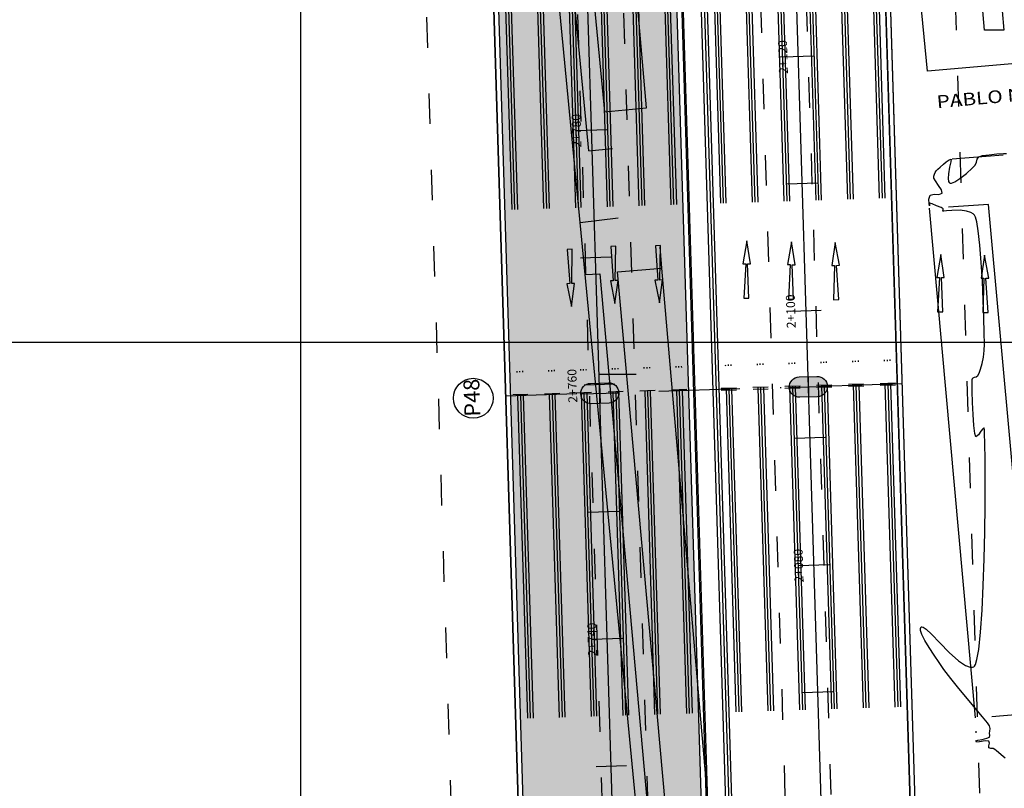
# Model space of a CAD drawing. Units: metres. Extents: x 730 to 273649, y 748 to 8669241.
# Drawn here: x 259678 to 259755, y 8666865 to 8666925 of the extents above; entities that cross this region are included whole.
import ezdxf
from ezdxf.enums import TextEntityAlignment as Align

# ---------------------------------------------------------------- set-up
doc = ezdxf.new("R2010")
doc.units = ezdxf.units.M
for name, pattern in [('ACAD_ISO03W100', [30, 12, -18]), ('DASHDOT', [25.4, 12.7, -6.35, 0, -6.35]), ('DASHED', [0.75, 0.5, -0.25])]:
    doc.linetypes.add(name, pattern=pattern)
for name, color, linetype in [('0 CASCO BD', 252, 'Continuous'), ('0 EJE MUROS STAROSA', 252, 'Continuous'), ('04_ALI', 7, 'Continuous'), ('05_PERF', 7, 'Continuous'), ('BARANDA SOLIDAS', 22, 'Continuous'), ('bordes', 7, 'Continuous'), ('C-ROAD-STAN-MAJR', 11, 'Continuous'), ('C-ROAD-STAN-MINR', 11, 'Continuous'), ('Cuadricula Coordenadas', 5, 'Continuous'), ('ENCOFRADO', 3, 'Continuous'), ('G-TEXTOS-TITULOS', 4, 'Continuous'), ('Muros Medio Jersey', 2, 'Continuous'), ('PILAR', 3, 'Continuous'), ('PLAN - SEÑAL INFORMATIVA', 92, 'Continuous'), ('Señalizacion', 252, 'Continuous'), ('TEXTOS CALLES JR', 2, 'Continuous'), ('TOp_Limite Propiedad', 252, 'Continuous'), ('TOP_Veredas', 252, 'Continuous')]:
    doc.layers.add(name, color=color, linetype=linetype)
for name, color, linetype, true_color in [('02_TIN Mn', 7, 'Continuous', 0x757500), ('eje costanera ff', 7, 'Continuous', 0x0063c7), ('PISTA', 7, 'Continuous', 0x969696)]:
    doc.layers.add(name, color=color, linetype=linetype, true_color=true_color)
doc.styles.add('500-TITULO', font='txt', dxfattribs={"height": 2})
doc.styles.add('DATOS-02', font='romand.shx')
doc.styles.add('L140_E1-2000', font='romans.shx', dxfattribs={"height": 6.4})
pattern_1 = [(0, (-0.076174672256207, 0.2886511112296042), (0, 6.985), [5.08, -1.905]), (90, (-0.076174672256207, 0.2886511112296042), (-6.985, 4.277078946022131e-16), [5.08, -1.905])]

# ---------------------------------------------------------------- blocks, each defined once
blk = doc.blocks.new('AeccTickLine')
at = {"color": 3}
blk.add_line((0, -2), (0, 2), dxfattribs=at)
blk = doc.blocks.new('LOTES')
at = {"layer": 'TOP_Veredas', "flags": 128}
for points in [[(269792.1145690278, 8666925.002620496), (269749.2719921718, 8666921.282407954), (269738.9911243665, 8667027.011998832), (269739.3456427208, 8667028.662546258), (269740.3863526903, 8667029.856572235), (269748.7463873213, 8667030.766687643)], [(269755.1434326593, 8666926.0315473), (269755.2680603749, 8666924.50645743), (269753.7539868852, 8666924.50645743), (269744.81865198, 8667027.833728991), (269748.7463873213, 8667030.766687643), (269750.4920330779, 8667030.766687643), (269749.0945525857, 8667028.05715103), (269749.0945525857, 8667027.435846617), (269756.8139390254, 8667028.091343503)], [(269727.1674444817, 8666918.414367566), (269718.9551835195, 8667013.10091953)], [(269722.6475957282, 8666915.039183494), (269720.6511580094, 8666935.842975393), (269719.2673403253, 8666937.291388538)], [(269722.1744101912, 8666935.87865276), (269723.8765773951, 8666918.09930505), (269727.1674444817, 8666918.414367566)], [(269722.6475957282, 8666915.039183494), (269724.5055301645, 8666915.217480335)], [(269751.2086259598, 8666914.407704053), (269755.2146382426, 8666914.72196386)], [(269749.3890024084, 8666910.514008006), (269753.0072336723, 8666870.47235141)], [(269754.3168686239, 8666870.583632097), (269757.693097128, 8666870.870512825), (269754.0616139451, 8666910.805137884), (269750.9231661237, 8666910.609595)], [(269721.9515762414, 8666909.391254624), (269724.9420351369, 8666909.755853686)], [(269731.8246019456, 8666812.15241237), (269733.2859788092, 8666812.255767113), (269724.9005258153, 8666905.506828703), (269728.3859165097, 8666905.820246903), (269728.2352174455, 8666907.496107193)], [(269733.2859788092, 8666812.255767113), (269736.4471636516, 8666812.479339452), (269728.3859165097, 8666905.820246903)], [(269722.3438990267, 8666905.3118603), (269722.3438990267, 8666905.3118603), (269723.5023716387, 8666905.357810916), (269731.8246019456, 8666812.15241237)], [(269753.0845259983, 8666869.293981776), (269753.0767443575, 8666869.412617736)]]:
    blk.add_lwpolyline(points, dxfattribs=at)
blk = doc.blocks.new('LOTESS')
at = {"layer": 'TOp_Limite Propiedad', "flags": 128}
blk.add_lwpolyline([(269681.971301808, 8666807.996903125), (269731.2364955907, 8666812.846142499), (269719.457135477, 8666935.32858959)], dxfattribs=at)
at = {"layer": 'TOP_Veredas', "linetype": 'Continuous'}
blk.add_blockref('LOTES', (-0.00288748275488615, 8.961744606494904e-05), dxfattribs=at)
blk = doc.blocks.new('*U793')
h = blk.add_hatch()
h.set_pattern_fill('ANGLE', color=6)
h.set_pattern_definition(pattern_1)
h.paths.add_polyline_path([(1.423825327743793, 2.088660173743313), (0.8238253277670763, 2.088660173743313, 0.4142135623730951), (-0.07617467260545285, 1.188660173370784), (1.423825327743793, 1.188660174302107)])
h.paths.add_polyline_path([(2.02382532772051, 2.088660173743313), (1.423825327743793, 2.088660173743313), (1.423825327743793, 1.188660174302107), (2.923825328093039, 1.188660175233429, 0.4142135617669218)])
h.paths.add_polyline_path([(2.923825328093039, 1.188660175233429), (1.423825327743793, 1.188660174302107), (1.423825327743793, 0.2886601729982552), (2.02382532772051, 0.2886601729982552, 0.4142135629792686)])
h.paths.add_polyline_path([(1.423825327743793, 1.188660174302107), (-0.07617467260545274, 1.188660173370784, 0.4142135623730951), (0.8238253277670763, 0.2886601729982552), (1.423825327743793, 0.2886601729982552)])
at = {"true_color": 0xf500f5}
h = blk.add_hatch(color=6, dxfattribs=at)
h.dxf.hatch_style = 1
edge = h.paths.add_edge_path()
edge.add_line((0.7242767656152371, -0.7780894336497154), (-0.6750607529353663, -0.8211534446827822))
edge.add_arc((-0.6996687592753014, -0.02153200551653333), 0.7999999999689558, 91.76269667733948, 271.7626966773395, ccw=False)
edge.add_line((-0.7242767656152368, 0.7780894336497155), (0.6750607529334566, 0.8211534447448413))
edge.add_arc((0.6996687592743467, 0.02153200554756296), 0.8, -88.23730332266052, 91.76269667733948, ccw=False)
at = {"layer": 'PILAR'}
h = blk.add_hatch(dxfattribs=at)
h.set_pattern_fill('ANGLE', color=256)
h.set_pattern_definition([(0, (-269057.8630237612, -8664706.071048979), (0, 6.985), [5.08, -1.905]), (90, (-269057.8630237612, -8664706.071048979), (-6.985, 4.277078946022131e-16), [5.08, -1.905])])
h.paths.add_polyline_path([(2.02382532772051, 2.088660173743313), (0.8238253277670761, 2.088660173743313, 1), (0.8238253277670761, 0.2886601729982552), (2.02382532772051, 0.2886601729982552, 1)])
h = blk.add_hatch(dxfattribs=at)
h.set_pattern_fill('ANGLE', color=256)
h.set_pattern_definition(pattern_1)
h.paths.add_polyline_path([(1.423825327743793, 2.088660173743313), (0.8238253277670763, 2.088660173743313, 0.4142135623730951), (-0.07617467260545285, 1.188660173370784), (1.423825327743793, 1.188660174302107)])
h.paths.add_polyline_path([(2.02382532772051, 2.088660173743313), (1.423825327743793, 2.088660173743313), (1.423825327743793, 1.188660174302107), (2.923825328093039, 1.188660175233429, 0.4142135617669217)])
h.paths.add_polyline_path([(2.923825328093039, 1.188660175233429), (1.423825327743793, 1.188660174302107), (1.423825327743793, 0.2886601729982552), (2.02382532772051, 0.2886601729982552, 0.4142135629792686)])
h.paths.add_polyline_path([(1.423825327743793, 1.188660174302107), (-0.07617467260545274, 1.188660173370784, 0.4142135623730951), (0.8238253277670763, 0.2886601729982552), (1.423825327743793, 0.288660172998255)])
at = {"layer": 'PILAR', "color": 1}
for p, q in [((-0.0246080058444198, 0.7996214392125571), (0.02460800584442002, -0.7996214392125569)), ((-1.499290198843978, -0.04614001189991158), (1.499290197913096, 0.04614001187126453))]:
    blk.add_line(p, q, dxfattribs=at)
at = {"layer": 'PILAR'}
blk.add_lwpolyline([(0.7242767656152371, -0.7780894336497154), (-0.6750607529353663, -0.8211534446827822, -0.9999999999999999), (-0.7242767656152368, 0.7780894336497155), (0.6750607529334565, 0.8211534447448413, -0.9999999999999999)], format="xyb", close=True, dxfattribs=at)
blk = doc.blocks.new('COSTANERA')
at = {"true_color": 0xb0b0b0}
h = blk.add_hatch(color=253, dxfattribs=at)
h.dxf.hatch_style = 1
edge = h.paths.add_edge_path()
edge.add_line((257740.6141417048, 8666895.701908173), (257739.2148041863, 8666895.658844162))
edge.add_arc((257739.19019618, 8666896.458465602), 0.8000000012690873, 91.76269667107363, 271.7626966669701, ccw=False)
edge.add_line((257739.1655881738, 8666897.25808704), (257740.5649256924, 8666897.301151052))
edge.add_arc((257740.5895336986, 8666896.501529612), 0.8000000012690873, -88.23730332892637, 91.7626966669701, ccw=False)
at = {"layer": 'PISTA'}
h = blk.add_hatch(color=256, dxfattribs=at)
h.dxf.hatch_style = 1
edge = h.paths.add_edge_path()
edge.add_line((257721.4964000112, 8667188.572184987), (257707.1190464609, 8667188.572184987))
edge.add_line((257707.1190464609, 8667188.572184987), (257707.1610623432, 8667187.919200078))
edge.add_line((257707.1610623432, 8667187.919200078), (257707.852710765, 8667176.778723735))
edge.add_line((257707.852710765, 8667176.778723735), (257718.0572828162, 8666845.187676197))
edge.add_arc((258324.7700496735, 8666863.859000979), 606.9999998654696, 181.7626966749843, 185.3336629897727)
edge.add_line((257720.3982045138, 8666807.434958098), (257740.3574854861, 8666593.646174928))
edge.add_line((257740.3574854861, 8666593.646174928), (257754.418366971, 8666593.646174928))
edge.add_line((257754.418366971, 8666593.646174928), (257735.3795606626, 8666797.57553398))
edge.add_line((257735.3795606626, 8666797.57553398), (257734.6875657282, 8666808.749514718))
edge.add_line((257734.6875657282, 8666808.749514718), (257734.5465241795, 8666811.117443042))
edge.add_line((257734.5465241795, 8666811.117443042), (257734.4144496481, 8666813.495193306))
edge.add_arc((258324.7700484167, 8666863.859035693), 592.4999996771489, 182.2202043246553, 184.8761551549197, ccw=False)
edge.add_line((257732.7148281131, 8666840.905479789), (257732.5521474039, 8666843.281332264))
edge.add_line((257732.5521474039, 8666843.281332264), (257732.3995784098, 8666845.64854581))
edge.add_line((257732.3995784098, 8666845.64854581), (257731.7058565403, 8666856.82241946))
edge.add_line((257731.7058565403, 8666856.82241946), (257721.4964000112, 8667188.572184987))
at = {"color": 8, "linetype": 'DASHDOT', "lineweight": -3, "ltscale": 2}
for p, q in [((257737.1889470947, 8666936.455241526), (257738.425517046, 8666896.27394758)), ((257737.4088429892, 8666936.46200877), (257738.6454129404, 8666896.280714825)), ((257737.6287388836, 8666936.468776016), (257738.8653088349, 8666896.28748207)), ((257739.6877640919, 8666936.532141544), (257740.9243340431, 8666896.3508476)), ((257739.9076599863, 8666936.538908789), (257741.1442299376, 8666896.357614845)), ((257740.1275558808, 8666936.545676034), (257741.364125832, 8666896.36438209)), ((257742.1865810893, 8666936.609041564), (257743.4231510406, 8666896.427747618)), ((257742.4064769838, 8666936.61580881), (257743.643046935, 8666896.434514863)), ((257742.6263728783, 8666936.622576054), (257743.8629428295, 8666896.441282108)), ((257744.6853980868, 8666936.685941584), (257745.9219680381, 8666896.504647639)), ((257744.9052939813, 8666936.69270883), (257746.1418639325, 8666896.511414884)), ((257745.1251898758, 8666936.699476074), (257746.361759827, 8666896.518182129)), ((257728.2931585861, 8666936.181477454), (257729.5297285374, 8666896.000183508)), ((257728.5130544806, 8666936.188244699), (257729.7496244318, 8666896.006950753)), ((257728.7329503751, 8666936.195011944), (257729.9695203263, 8666896.013717998)), ((257732.1913130998, 8666936.301441485), (257733.427883051, 8666896.120147541)), ((257732.4112089942, 8666936.30820873), (257733.6477789455, 8666896.126914786)), ((257732.6311048887, 8666936.314975975), (257733.8676748399, 8666896.133682031)), ((257734.6901300973, 8666936.378341505), (257735.9267000485, 8666896.19704756)), ((257734.9100259917, 8666936.38510875), (257736.146595943, 8666896.203814805)), ((257735.1299218862, 8666936.391875995), (257736.3664918374, 8666896.21058205)), ((257733.4217134179, 8666896.320369525), (257734.6582833692, 8666856.139075581)), ((257733.6416093124, 8666896.32713677), (257734.8781792636, 8666856.145842826)), ((257733.8615052068, 8666896.333904015), (257735.0980751581, 8666856.152610071)), ((257735.9205304154, 8666896.397269545), (257737.1571003667, 8666856.2159756)), ((257736.1404263099, 8666896.40403679), (257737.3769962611, 8666856.222742844)), ((257736.3603222044, 8666896.410804035), (257737.5968921556, 8666856.22951009)), ((257738.4193474129, 8666896.474169565), (257739.6559173641, 8666856.29287562)), ((257738.6392433073, 8666896.48093681), (257739.8758132586, 8666856.299642865)), ((257738.8591392018, 8666896.487704055), (257740.095709153, 8666856.30641011)), ((257740.91816441, 8666896.551069584), (257742.1547343613, 8666856.36977564)), ((257741.1380603045, 8666896.557836829), (257742.3746302557, 8666856.376542885)), ((257741.357956199, 8666896.564604074), (257742.5945261502, 8666856.38331013)), ((257743.4169814075, 8666896.627969604), (257744.6535513587, 8666856.446675658)), ((257743.636877302, 8666896.634736849), (257744.8734472532, 8666856.453442903)), ((257743.8567731964, 8666896.641504094), (257745.0933431477, 8666856.460210148)), ((257745.915798405, 8666896.704869624), (257747.1523683562, 8666856.523575678)), ((257746.1356942995, 8666896.71163687), (257747.3722642507, 8666856.530342923)), ((257746.3555901939, 8666896.718404114), (257747.5921601452, 8666856.537110168))]:
    blk.add_line(p, q, dxfattribs=at)
at = {"color": 1, "linetype": 'DASHDOT', "ltscale": 0.5}
blk.add_line((257747.2863632519, 8666896.707621666), (257716.1011271232, 8666895.747909417), dxfattribs=at)
at = {"color": 8, "linetype": 'DASHED', "ltscale": 20}
for p, q in [((257730.342084188, 8666896.261203839), (257729.1426520151, 8666896.22429225)), ((257734.2402387016, 8666896.381167872), (257733.0408065288, 8666896.344256284)), ((257736.7390556991, 8666896.458067892), (257735.5396235263, 8666896.421156302)), ((257746.7343236887, 8666896.76566797), (257745.5348915159, 8666896.728756381)), ((257717.8479992009, 8666895.876703741), (257716.6485670281, 8666895.839792153)), ((257720.3468161984, 8666895.953603761), (257719.1473840256, 8666895.916692171)), ((257722.8456331959, 8666896.03050378), (257721.6462010231, 8666895.993592191)), ((257725.344450193, 8666896.1074038), (257724.1450180202, 8666896.070492212)), ((257727.8432671906, 8666896.18430382), (257726.6438350177, 8666896.14739223))]:
    blk.add_line(p, q, dxfattribs=at)
at = {"color": 8, "linetype": 'DASHED', "lineweight": -3, "ltscale": 20}
for p, q in [((257734.2448530834, 8666896.231238866), (257733.0454209087, 8666896.194327276)), ((257736.7436700809, 8666896.308138885), (257735.5442379062, 8666896.271227296)), ((257746.7389380705, 8666896.615738964), (257745.5395058958, 8666896.578827376))]:
    blk.add_line(p, q, dxfattribs=at)
at = {"color": 253, "linetype": 'DASHED', "ltscale": 20, "true_color": 0xb0b0b0}
for p, q in [((257739.2378726967, 8666896.53496791), (257738.0384405238, 8666896.498056322)), ((257741.7366896938, 8666896.61186793), (257740.5372575209, 8666896.574956343)), ((257744.2355066913, 8666896.688767951), (257743.0360745184, 8666896.651856361))]:
    blk.add_line(p, q, dxfattribs=at)
at = {"color": 253, "linetype": 'DASHED', "lineweight": -3, "ltscale": 20, "true_color": 0xb0b0b0}
for p, q in [((257739.2424870784, 8666896.385038905), (257738.0430549037, 8666896.348127317)), ((257741.7413040755, 8666896.461938925), (257740.5418719008, 8666896.425027335)), ((257744.240121073, 8666896.538838943), (257743.0406888983, 8666896.501927355))]:
    blk.add_line(p, q, dxfattribs=at)
at = {"color": 253, "true_color": 0xb0b0b0, "flags": 128}
for points in [[(257684.38894188, 8667589.080199204), (257684.6488520738, 8667583.990486778), (257685.6773816902, 8667570.997914124), (257685.8699662079, 8667568.632088335), (257686.0751466299, 8667566.23045514, 0.02303884479146844), (257691.7966204471, 8667511.958109738), (257692.0894154618, 8667509.561012866), (257692.3866702284, 8667507.205799352), (257693.809269282, 8667496.134900441), (257730.4870759912, 8667267.460345114, -0.03207939879347876), (257737.8601727846, 8667190.001759224), (257748.0814174374, 8666857.86894616), (257748.773065859, 8666846.728469815), (257748.9254975257, 8666844.359470937), (257749.0902108092, 8666841.95018227, 0.01161412543379267), (257750.7934735173, 8666814.481173541), (257750.9276616986, 8666812.069992114), (257751.0690600798, 8666809.7003091), (257751.758986728, 8666798.559725992), (257773.7852290292, 8666562.631201841, 0.001136131771470449), (257773.8246611659, 8666562.23314379, 0.001136131771470449)], [(257774.1834971317, 8666562.668384075), (257752.1578356611, 8666798.590686806), (257751.4683230636, 8666809.724584034), (257751.3269991972, 8666812.093018262), (257751.1925269302, 8666814.509304328, -0.01161911794577273), (257749.489682622, 8666841.971565401), (257749.324620629, 8666844.3859547), (257749.1722692915, 8666846.753705151), (257748.4810359539, 8666857.88749568), (257738.2599835042, 8667190.014063226, 0.03207939879363155), (257730.8820279979, 8667267.523692667), (257694.2052108527, 8667496.192078374), (257692.7834655539, 8667507.256333226), (257692.4863674359, 8667509.61030558), (257692.1929525539, 8667512.012477271, -0.02304356072681608), (257686.4741420058, 8667566.259269923), (257686.2685825203, 8667568.66534005), (257686.0760990734, 8667571.029924223), (257685.0480461716, 8667584.016474932), (257684.7884211416, 8667589.100603117)]]:
    blk.add_lwpolyline(points, format="xyb", dxfattribs=at)
at = {"color": 4, "flags": 128}
for points in [[(257653.6343179817, 8667587.509367568), (257654.6108171601, 8667568.390938198, 0.02700818516879458), (257661.485451854, 8667503.181053638), (257698.0805130617, 8667275.022390407), (257699.5470527395, 8667263.661102371), (257699.8455062628, 8667261.307346132), (257700.1401989575, 8667258.906252034, -0.02811275410216776), (257706.4444534727, 8667192.675949935), (257706.6095154657, 8667190.26156064), (257706.7618668031, 8667187.893810188), (257707.4531001409, 8667176.760019662), (257717.6574799889, 8666845.175217642, 0.01558254096185072), (257719.9999443038, 8666807.397621311), (257745.6895147423, 8666532.230307227), (257746.8447814668, 8666519.855959848)], [(257747.2430500612, 8666519.893142145), (257746.0877816018, 8666532.267489346), (257720.3982124061, 8666807.434803547, -0.01558254096221291), (257718.0572907085, 8666845.187521646), (257707.8527186573, 8667176.778569182), (257707.1610702355, 8667187.919045525), (257707.008638569, 8667190.288044402), (257706.8439252854, 8667192.697333068, 0.02810780730394351), (257700.5365136823, 8667258.960733667), (257700.2424296667, 8667261.356868375), (257699.9438188939, 8667263.711864764), (257698.4764364572, 8667275.079681655), (257661.8804038606, 8667503.24440119, -0.02700818516923925), (257655.0102964205, 8667568.411342133), (257654.0337972431, 8667587.529771483)]]:
    blk.add_lwpolyline(points, format="xyb", dxfattribs=at)
at = {"layer": 'BARANDA SOLIDAS'}
for points in [[(257735.3795606626, 8666797.57553398), (257734.6875657282, 8666808.749514718), (257734.5465241795, 8666811.117443042), (257734.4144496481, 8666813.495193306, -0.011589290506916), (257732.7148281131, 8666840.905479789), (257732.5521474039, 8666843.281332264), (257732.3995784098, 8666845.64854581), (257731.7058565403, 8666856.82241946), (257721.5003245423, 8667188.444659857, 0.03207939879347794), (257714.1272277501, 8667265.90324574), (257677.4789320148, 8667494.393809456), (257676.0520682443, 8667505.497897094), (257675.7552851697, 8667507.851383248), (257675.4668023471, 8667510.215260921, -0.023013101502305), (257669.7516174819, 8667564.427017156)], [(257735.7784095957, 8666797.606494794), (257735.0868300236, 8666808.773768472), (257734.9458641192, 8666811.140426815), (257734.8135054176, 8666813.523293022, -0.0115942925543904), (257733.1142984261, 8666840.926894045), (257732.9512676947, 8666843.307858378), (257732.7987805273, 8666845.673802326), (257732.1054750568, 8666856.840968981), (257721.9001352619, 8667188.45696386, 0.03207939879363074), (257714.5221797568, 8667265.966593293), (257677.8748735855, 8667494.45098739), (257676.4488662743, 8667505.54840992), (257676.1522423722, 8667507.900633838), (257675.863138853, 8667510.269597607, -0.02301805647185504), (257670.1505786188, 8667564.456406772)], [(257653.6343100893, 8667587.509522121), (257654.6108092678, 8667568.391092751, 0.02700818516879458), (257661.4854439616, 8667503.181208191), (257698.0805051694, 8667275.02254496), (257699.5470448471, 8667263.661256924), (257699.8454983705, 8667261.307500685), (257700.1401910652, 8667258.906406587, -0.02811275410216776), (257706.4444455803, 8667192.676104488), (257706.6095075733, 8667190.261715192), (257706.7618589108, 8667187.893964741), (257707.4530922486, 8667176.760174215), (257717.6574720965, 8666845.175372194, 0.01558254096185072), (257719.9999364114, 8666807.397775864), (257745.6895068499, 8666532.23046178), (257746.8447735745, 8666519.8561144)], [(257747.2430421688, 8666519.893296698), (257746.0877737094, 8666532.267643899), (257720.3982045137, 8666807.4349581, -0.01558254096221291), (257718.0572828162, 8666845.187676199), (257707.852710765, 8667176.778723735), (257707.1610623432, 8667187.919200078), (257707.0086306766, 8667190.288198955), (257706.8439173931, 8667192.69748762, 0.02810780730394351), (257700.5365057899, 8667258.96088822), (257700.2424217744, 8667261.357022928), (257699.9438110016, 8667263.712019317), (257698.4764285649, 8667275.079836208), (257661.8803959683, 8667503.244555743, -0.02700818516923925), (257655.0102885281, 8667568.411496686), (257654.0337893508, 8667587.529926036)]]:
    blk.add_lwpolyline(points, format="xyb", dxfattribs=at)
at = {"layer": 'bordes', "color": 4}
for points in [[(257735.379568555, 8666797.575379428), (257734.6875736205, 8666808.749360165), (257734.5465320718, 8666811.117288489), (257734.4144575404, 8666813.495038753, -0.011589290506916), (257732.7148360055, 8666840.905325236), (257732.5521552963, 8666843.28117771), (257732.3995863021, 8666845.648391256), (257731.7058644326, 8666856.822264908), (257721.5003324347, 8667188.444505304, 0.03207939879347794), (257714.1272356424, 8667265.903091187), (257677.4789399072, 8667494.393654903), (257676.0520761366, 8667505.497742541), (257675.7552930621, 8667507.851228695), (257675.4668102395, 8667510.215106368, -0.023013101502305), (257669.7516253743, 8667564.426862603)], [(257735.7784174881, 8666797.60634024), (257735.086837916, 8666808.773613919), (257734.9458720116, 8666811.140272262), (257734.81351331, 8666813.52313847, -0.0115942925543904), (257733.1143063184, 8666840.926739492), (257732.9512755871, 8666843.307703825), (257732.7987884196, 8666845.673647773), (257732.1054829491, 8666856.840814428), (257721.9001431543, 8667188.456809307, 0.03207939879363074), (257714.5221876491, 8667265.96643874), (257677.8748814779, 8667494.450832836), (257676.4488741666, 8667505.548255367), (257676.1522502646, 8667507.900479285), (257675.8631467454, 8667510.269443054, -0.02301805647185504), (257670.1505865111, 8667564.45625222)]]:
    blk.add_lwpolyline(points, format="xyb", dxfattribs=at)
at = {"layer": 'bordes', "color": 253, "true_color": 0xb0b0b0}
for points in [[(257799.5278475492, 8666136.286093203), (257736.7747264353, 8666808.450256921, -0.01558254096167055), (257734.4338047375, 8666846.202975022), (257724.2115979916, 8667178.36705069), (257723.5178761221, 8667189.540924342), (257723.3653071279, 8667191.908137888), (257723.2026264187, 8667194.283990363, 0.02808285519306493), (257716.900818608, 8667260.488661068), (257716.6046893983, 8667262.850342518), (257716.3001764887, 8667265.202568289), (257714.5929618253, 8667278.15392774), (257678.2057854155, 8667505.016494824, -0.02701081446588532), (257671.3353526033, 8667570.189806735)], [(257799.3169843107, 8666135.9303164), (257736.5638631968, 8666808.094480118, -0.01558254096167055), (257734.222941499, 8666845.847198218), (257724.0007347532, 8667178.011273887), (257723.3070128837, 8667189.185147539), (257723.1544438895, 8667191.552361084), (257722.9917631803, 8667193.92821356, 0.02808285519306493), (257716.6899553696, 8667260.132884264), (257716.3938261598, 8667262.494565714), (257716.0893132503, 8667264.846791485), (257714.3820985868, 8667277.798150936), (257677.9949221771, 8667504.66071802, -0.02701081446588532), (257671.1244893649, 8667569.834029932)]]:
    blk.add_lwpolyline(points, format="xyb", dxfattribs=at)
at = {"layer": 'eje costanera ff', "linetype": 'DASHDOT', "lineweight": -3, "ltscale": 2}
for p, q in [((257715.799073599, 8666935.796977354), (257717.0356435503, 8666895.61568341)), ((257716.0189694935, 8666935.8037446), (257717.2555394447, 8666895.622450655)), ((257716.238865388, 8666935.810511844), (257717.4754353392, 8666895.6292179)), ((257718.2978905966, 8666935.873877374), (257719.5344605478, 8666895.692583429)), ((257718.517786491, 8666935.88064462), (257719.7543564423, 8666895.699350674)), ((257718.7376823855, 8666935.887411864), (257719.9742523367, 8666895.706117919)), ((257720.796707594, 8666935.950777395), (257722.0332775452, 8666895.769483449)), ((257721.0166034885, 8666935.95754464), (257722.2531734397, 8666895.776250694)), ((257721.2364993829, 8666935.964311885), (257722.4730693342, 8666895.783017939)), ((257723.2955245912, 8666936.027677413), (257724.5320945424, 8666895.84638347)), ((257723.5154204856, 8666936.034444658), (257724.7519904369, 8666895.853150714)), ((257723.7353163801, 8666936.041211903), (257724.9718863313, 8666895.85991796)), ((257725.7943415886, 8666936.104577433), (257727.0309115399, 8666895.923283488)), ((257726.0142374831, 8666936.111344678), (257727.2508074343, 8666895.930050733)), ((257726.2341333776, 8666936.118111923), (257727.4707033288, 8666895.936817978)), ((257729.7434583257, 8666896.207173057), (257730.9799972409, 8666856.025878156)), ((257729.9633542254, 8666896.213940132), (257731.1998931406, 8666856.032645231)), ((257717.0294774386, 8666895.815905882), (257718.2660060992, 8666855.63494421)), ((257717.2493733383, 8666895.822672958), (257718.4859019989, 8666855.641711285)), ((257717.469269238, 8666895.829440033), (257718.7057978986, 8666855.64847836)), ((257719.5282987815, 8666895.892806059), (257720.7648328838, 8666855.711524572)), ((257719.7481946819, 8666895.89957311), (257720.9847287842, 8666855.718291624)), ((257719.9680905823, 8666895.906340161), (257721.2046246846, 8666855.725058675)), ((257722.0271114336, 8666895.969705923), (257723.2636503486, 8666855.788411023)), ((257722.2470073333, 8666895.976472998), (257723.4835462483, 8666855.795178099)), ((257722.466903233, 8666895.983240074), (257723.703442148, 8666855.801945174)), ((257724.5259327728, 8666896.046606097), (257725.7624672957, 8666855.865311066)), ((257724.7458286732, 8666896.053373149), (257725.9823631961, 8666855.872078117)), ((257724.9657245736, 8666896.0601402), (257726.2022590965, 8666855.878845168)), ((257727.0247454286, 8666896.12350596), (257728.2612843437, 8666855.942211062)), ((257727.2446413283, 8666896.130273035), (257728.4811802434, 8666855.948978137)), ((257727.464537228, 8666896.13704011), (257728.7010761431, 8666855.955745213)), ((257729.523562426, 8666896.200405981), (257730.7601013412, 8666856.01911108))]:
    blk.add_line(p, q, dxfattribs=at)
at = {"layer": 'PILAR', "color": 253, "true_color": 0xb0b0b0}
for p, q in [((257739.8652569336, 8666897.279619046), (257739.9144729451, 8666895.680376168)), ((257738.3905747405, 8666896.433857596), (257741.3891551372, 8666896.526137618))]:
    blk.add_line(p, q, dxfattribs=at)
blk.add_lwpolyline([(257740.6141417048, 8666895.701908173), (257739.2148041863, 8666895.658844162, -0.9999999999999999), (257739.1655881738, 8666897.25808704), (257740.5649256924, 8666897.301151052, -0.9999999999999999)], format="xyb", close=True, dxfattribs=at)
at = {"layer": 'ENCOFRADO'}
blk.add_blockref('*U793', (257723.4976254358, 8666895.975533476), dxfattribs=at)
blk = doc.blocks.new('TIN 023')
at = {"layer": '02_TIN Mn', "linetype": 'Continuous', "lineweight": -3, "elevation": 26.5}
blk.add_lwpolyline([(259755.3723026311, 8666867.298860198), (259755.0535452235, 8666867.568882588), (259754.8393333333, 8666867.748388888), (259754.6794353218, 8666867.876590513), (259754.5509956072, 8666867.982944084), (259754.4226, 8666868.05775), (259754.2258188705, 8666868.06787517), (259754.0769302326, 8666868.101418605), (259754.0722581127, 8666868.253992205), (259754.1202521294, 8666868.466679515), (259754.088962963, 8666868.633), (259753.7910694892, 8666868.656695778), (259753.3549231187, 8666868.58968474), (259753.1220833333, 8666868.54775), (259753.0812968921, 8666868.604174653), (259753.05775, 8666868.66354), (259753.2162985901, 8666868.699090498), (259753.5649129095, 8666868.771123553), (259753.9257644317, 8666868.857228598), (259754.1210246306, 8666868.934995074), (259754.1520626916, 8666869.077789163), (259754.1320714286, 8666869.260499999), (259754.1521153689, 8666869.423037497), (259754.1711177156, 8666869.620558789), (259754.1360204082, 8666869.842102041), (259753.9728647795, 8666870.073500494), (259753.5860529805, 8666870.550457688), (259753.0397553426, 8666871.205754206), (259752.3981421976, 8666871.97217063), (259751.7253838769, 8666872.782487543), (259751.0856507121, 8666873.56948553), (259750.5431130347, 8666874.265945176), (259750.1619411765, 8666874.804647058), (259749.7751262336, 8666875.396786343), (259749.3893470592, 8666875.984256363), (259749.050206781, 8666876.533301491), (259748.803308527, 8666877.010166114), (259748.7028494829, 8666877.317004062), (259748.699445927, 8666877.492242614), (259748.7369067543, 8666877.578879591), (259748.7686506024, 8666877.612331325), (259748.8055137337, 8666877.62798825), (259748.9121715591, 8666877.60241178), (259749.1457557873, 8666877.439805174), (259749.5701354404, 8666877.04143307), (259750.2297226037, 8666876.359573191), (259750.9648571904, 8666875.613260603), (259751.7027773958, 8666874.952361142), (259752.246223273, 8666874.585848873), (259752.6020070472, 8666874.455940522), (259752.8057978448, 8666874.456354974), (259752.8959274448, 8666874.486264983), (259752.9414629824, 8666874.520495672), (259753.0282289568, 8666874.661431545), (259753.1479073898, 8666875.042256868), (259753.2887518742, 8666875.833336242), (259753.4364642453, 8666877.206920424), (259753.5549569869, 8666878.916484497), (259753.6466652982, 8666880.863989104), (259753.7140243788, 8666882.951394888), (259753.7594694282, 8666885.080662495), (259753.7854356457, 8666887.153752564), (259753.794358231, 8666889.072625741), (259753.7886723836, 8666890.739242671), (259753.7708133028, 8666892.055563992), (259753.7493977643, 8666892.790525766), (259753.7299961777, 8666893.123250293), (259753.7157635663, 8666893.22925582), (259753.7083162394, 8666893.245162394), (259753.6737143275, 8666893.247270988), (259753.594651044, 8666893.191899529), (259753.4589370703, 8666893.008042132), (259753.2671124305, 8666892.70961852), (259753.0550352942, 8666892.539988237), (259752.9794694903, 8666892.804483946), (259752.9084058232, 8666893.44479323), (259752.8466149251, 8666894.313175086), (259752.7988674281, 8666895.26188852), (259752.7699339645, 8666896.14319254), (259752.7635391626, 8666896.700419025), (259752.7701179755, 8666896.982471487), (259752.7804929525, 8666897.088078776), (259752.7875916667, 8666897.112608334), (259752.8073752199, 8666897.143311974), (259752.8558510079, 8666897.18837607), (259752.9447142395, 8666897.228262054), (259753.0762023436, 8666897.266531525), (259753.2247285068, 8666897.369289594), (259753.3164862301, 8666897.552616764), (259753.4301490594, 8666897.87832025), (259753.5472649181, 8666898.309033817), (259753.6493817295, 8666898.807391211), (259753.7180474169, 8666899.336026186), (259753.730364606, 8666899.833607934), (259753.7217020499, 8666900.727586735), (259753.692322713, 8666901.91679044), (259753.6424895601, 8666903.300046911), (259753.5724655557, 8666904.776183994), (259753.4825136645, 8666906.244029554), (259753.372896851, 8666907.602411438), (259753.2438780798, 8666908.750157505), (259753.1268703655, 8666909.44870889), (259753.0311571958, 8666909.810502063), (259752.9635907413, 8666909.962356685), (259752.9286865227, 8666910.009053612), (259752.8522496416, 8666910.077548208), (259752.6676470133, 8666910.188503401), (259752.3292731865, 8666910.297770062), (259751.8133506831, 8666910.358921697), (259751.1714868394, 8666910.347011074), (259750.7532590484, 8666910.3079806), (259750.5451448381, 8666910.283671115), (259750.4745193745, 8666910.27774718), (259750.4632123016, 8666910.279453704), (259750.4591274292, 8666910.291149396), (259750.4636777916, 8666910.328256147), (259750.4851920197, 8666910.400409522), (259750.4933841013, 8666910.477574952), (259750.3247434712, 8666910.564249089), (259749.9715734982, 8666910.717690032), (259749.6164778013, 8666910.860789696), (259749.44206, 8666910.91644), (259749.4234229003, 8666910.8034902), (259749.4199833765, 8666910.704945667), (259749.3834587992, 8666910.875402039), (259749.3638819226, 8666911.232409392), (259749.4641944099, 8666911.546937888), (259749.7693672855, 8666911.63411716), (259750.1528196887, 8666911.610465568), (259750.4001654545, 8666911.699036364), (259750.3485664984, 8666911.952364966), (259750.1281426002, 8666912.309564847), (259749.8830715993, 8666912.659281531), (259749.7575313346, 8666912.890160542), (259749.7588181242, 8666913.05044043), (259749.7981486593, 8666913.18545542), (259749.857865721, 8666913.313836532), (259749.9485182412, 8666913.454329096), (259750.0685653829, 8666913.577066736), (259750.2541224247, 8666913.752060404), (259750.5195963397, 8666913.98487062), (259750.7378435547, 8666914.16004506), (259750.9495239763, 8666914.322925156), (259751.1051754088, 8666914.368533682), (259751.0903564575, 8666914.174355367), (259751.0001772071, 8666913.746359866), (259750.9056393015, 8666913.229074974), (259750.87458385, 8666912.848081378), (259750.9011508231, 8666912.630050873), (259750.951124508, 8666912.534285627), (259750.9874941007, 8666912.504748201), (259751.0333896994, 8666912.48918512), (259751.1550027223, 8666912.498656137), (259751.3976534673, 8666912.598906416), (259751.7935139998, 8666912.849930724), (259752.3186380942, 8666913.259625845), (259752.7660232551, 8666913.655732503), (259753.0163082097, 8666913.909507418), (259753.120308466, 8666914.145166565), (259753.158581618, 8666914.369965034), (259753.2802750441, 8666914.559107456), (259753.5811753327, 8666914.650092488), (259754.1169726285, 8666914.725327594), (259754.7209264173, 8666914.781721504), (259755.2262961843, 8666914.816182947), (259755.4663414153, 8666914.82562065)], dxfattribs=at)

msp = doc.modelspace()

# ---------------------------------------------------------------- linework, layer by layer
for points in [[(259797.3490323367, 8666139.184052404), (259734.8591907792, 8666808.528187243, -0.01558254015261874), (259732.5425654834, 8666845.889071254), (259721.9838962572, 8667188.98628021, 0.03207939879282398), (259714.7043296882, 8667265.462277764), (259677.9364933914, 8667494.698139176)], [(259797.3490323367, 8666139.184052404), (259734.8591907792, 8666808.528187243, -0.01558254015261874), (259732.5425654834, 8666845.889071254), (259721.9838962572, 8667188.98628021, 0.03207939879282398), (259714.7043296882, 8667265.462277764), (259677.9364933914, 8667494.698139176)], [(259798.7429706953, 8666139.314190224), (259736.2531291378, 8666808.658325063, -0.01558254015241311), (259733.941903002, 8666845.932135265), (259723.3832337758, 8667189.02934422, 0.03207939879297689), (259716.0866617117, 8667265.683994198), (259679.3188254149, 8667494.91985561)]]:
    msp.add_lwpolyline(points, format="xyb")
at = {"layer": '0 EJE MUROS STAROSA'}
for points in [[(259797.3490323367, 8666139.184052404), (259734.8591907792, 8666808.528187243, -0.01558254015261874), (259732.5425654834, 8666845.889071254), (259721.9838962572, 8667188.98628021, 0.03207939879282398), (259714.7043296882, 8667265.462277764), (259677.9364933914, 8667494.698139176)], [(259798.7429706953, 8666139.314190224), (259736.2531291378, 8666808.658325063, -0.01558254015241311), (259733.941903002, 8666845.932135265), (259723.3832337758, 8667189.02934422, 0.03207939879297689), (259716.0866617117, 8667265.683994198), (259679.3188254149, 8667494.91985561)]]:
    msp.add_lwpolyline(points, format="xyb", dxfattribs=at)
at = {"layer": '04_ALI', "color": 253, "linetype": 'Continuous', "lineweight": -3, "true_color": 0xb3b0b0}
msp.add_line((259741.4304912527, 8666846.418330096), (259730.8634851915, 8667189.786439171), dxfattribs=at)
at = {"layer": '04_ALI', "color": 210, "linetype": 'Continuous', "lineweight": -3}
msp.add_line((259725.0539772325, 8666845.402876433), (259714.5036448417, 8667188.229185252), dxfattribs=at)
at = {"layer": 'Cuadricula Coordenadas', "color": 8}
for p, q in [((259700, 8664167.095808746), (259700, 8668314.352744395)), ((258157.1815644854, 8666900), (261049.1382157602, 8666900))]:
    msp.add_line(p, q, dxfattribs=at)
at = {"layer": 'Muros Medio Jersey', "ltscale": 1.5}
for points in [[(259745.6895134993, 8666532.230307112), (259719.9999443038, 8666807.397621311, -0.01558254096185072), (259717.6574799889, 8666845.175217642), (259707.4531001409, 8667176.760019662), (259706.7618668031, 8667187.893810188), (259706.6095154657, 8667190.26156064), (259706.4444534727, 8667192.675949935, 0.02811275410216776), (259700.1401989575, 8667258.906252034), (259699.8455062628, 8667261.307346132), (259699.5470527395, 8667263.661102371), (259698.0805130617, 8667275.022390407), (259663.2245311412, 8667492.33844285)], [(259746.0877816018, 8666532.267489346), (259720.3982124061, 8666807.434803547, -0.01558254096221291), (259718.0572907085, 8666845.187521646), (259707.8527186573, 8667176.778569182), (259707.1610702355, 8667187.919045525), (259707.008638569, 8667190.288044402), (259706.8439252854, 8667192.697333068, 0.02810780730394351), (259700.5365136823, 8667258.960733667), (259700.2424296667, 8667261.356868375), (259699.9438188939, 8667263.711864764), (259698.4764364572, 8667275.079681655), (259663.6194831476, 8667492.401790405)], [(259774.1834971317, 8666562.668384075), (259752.1578356611, 8666798.590686806), (259751.4683230636, 8666809.724584034), (259751.3269991972, 8666812.093018262), (259751.1925269302, 8666814.509304328, -0.01161911794577273), (259749.489682622, 8666841.971565401), (259749.324620629, 8666844.3859547), (259749.1722692915, 8666846.753705151), (259748.4810359539, 8666857.88749568), (259742.1166338323, 8667064.694675421)], [(259773.785229025, 8666562.631201841), (259751.758986728, 8666798.559725992), (259751.0690600798, 8666809.7003091), (259750.9276616986, 8666812.069992114), (259750.7934735173, 8666814.481173541, -0.01161412543379267), (259749.0902108092, 8666841.95018227), (259748.9254975257, 8666844.359470937), (259748.773065859, 8666846.728469815), (259748.0814174374, 8666857.86894616), (259743.1221748873, 8667019.0163636)]]:
    msp.add_lwpolyline(points, format="xyb", dxfattribs=at)
at = {"layer": 'PLAN - SEÑAL INFORMATIVA', "color": 5}
msp.add_circle((259713.550412769, 8666895.588421771, 6.665967532626382e-05), 1.562499667077507, dxfattribs=at)
at = {"layer": 'Señalizacion', "linetype": 'ACAD_ISO03W100', "ltscale": 0.2}
for points in [[(259807.2940755447, 8666137.011146802), (259744.5409544307, 8666809.17531052, -0.0155825409622199), (259742.2301137697, 8666846.442903085), (259732.0041590626, 8667178.728766356), (259731.3023174141, 8667190.033426404), (259731.1481527984, 8667192.425397126), (259730.9922703822, 8667194.701964678, 0.02799164036300012), (259724.6274879647, 8667261.560596054), (259724.3421431663, 8667263.83626997), (259724.0344639617, 8667266.21295395), (259722.3118065574, 8667279.281465912), (259687.5140795539, 8667496.23431732)], [(259803.7096626237, 8666136.67650668), (259740.9565415097, 8666808.840670398, -0.0155825409620201), (259738.6318172933, 8666846.332167055), (259728.4075924145, 8667178.561820664), (259727.7094983563, 8667189.80611776), (259727.5560701813, 8667192.186662093), (259727.3970564821, 8667194.508960124, 0.02803351718026253), (259721.0613225363, 8667261.065939298), (259720.771010658, 8667263.38122653), (259720.4647928203, 8667265.746622106), (259718.7492628348, 8667278.761063678), (259683.9595114932, 8667495.66418935)], [(259792.3821529474, 8666141.82374397), (259730.1557809133, 8666808.345768325, -0.01558254096152565), (259727.8526533387, 8666845.48896972), (259717.6433723107, 8667177.233032454), (259716.9415543305, 8667188.537311275), (259716.7871546001, 8667190.936896581), (259716.6309425017, 8667193.221836995, 0.02798815491856594), (259710.2462983239, 8667260.294931693), (259709.967053063, 8667262.570163352), (259709.6645896777, 8667264.9555434), (259708.176559648, 8667276.483317267), (259673.2958073125, 8667493.953805435)], [(259788.7977400259, 8666141.489103852), (259726.5713679923, 8666808.011128202, -0.01558254096132784), (259724.2543568623, 8666845.378233692), (259714.0468056625, 8667177.066086762), (259713.3487234385, 8667188.310193244), (259713.1950466703, 8667190.69854272), (259713.0357210575, 8667193.029025028, 0.02803176723010976), (259706.679422253, 8667259.80495181), (259706.3947424276, 8667262.124463158), (259706.0936942877, 8667264.49868186), (259704.6132490881, 8667275.967696022), (259669.7412392517, 8667493.383677466)], [(259783.6883718231, 8666515.724233711), (259756.1665342606, 8666810.517436787, -0.01558254015164931), (259753.9324389818, 8666846.547335418), (259749.2454379082, 8666998.848440068)], [(259707.6672209528, 8666997.50065438), (259712.3521241437, 8666845.267719094, 0.01558254015153637), (259714.7466516051, 8666806.650484402), (259745.9858993532, 8666472.039182214)]]:
    msp.add_lwpolyline(points, format="xyb", dxfattribs=at)
at = {"layer": 'Señalizacion'}
for points in [[(259735.0590086286, 8666907.945894856), (259734.7443165206, 8666906.148405252), (259734.9693090192, 8666906.14656749), (259734.8222600073, 8666903.447678532), (259735.2222466683, 8666903.444411395), (259735.1193040116, 8666906.145342309), (259735.3442965036, 8666906.143504545)], [(259738.5570256675, 8666907.882298173), (259738.2423335593, 8666906.084808571), (259738.4673260578, 8666906.082970807), (259738.3202770462, 8666903.38408185), (259738.720263707, 8666903.380814716), (259738.6173210503, 8666906.081745628), (259738.8423135425, 8666906.079907862)], [(259741.9969487048, 8666907.828189773), (259741.7302467109, 8666906.022955706), (259741.9552083328, 8666906.027111562), (259741.8800998914, 8666903.325263355), (259742.2800316571, 8666903.332651539), (259742.1051827397, 8666906.029882126), (259742.3301443532, 8666906.03403798)], [(259721.2727028577, 8666902.796331765), (259721.511879253, 8666904.60541845), (259721.2870070201, 8666904.597836789), (259721.3209561823, 8666907.300515551), (259720.9211833312, 8666907.287037054), (259721.1370922065, 8666904.592782363), (259720.9122199824, 8666904.585200705)], [(259724.6784871442, 8666903.025892897), (259724.934394107, 8666904.832688853), (259724.7094613452, 8666904.827188427), (259724.7684189252, 8666907.529437307), (259724.368538464, 8666907.519658778), (259724.559506178, 8666904.823521484), (259724.3345734228, 8666904.81802106)], [(259728.1767176136, 8666903.076403553), (259728.4326245757, 8666904.883199506), (259728.2076918143, 8666904.877699083), (259728.2666493944, 8666907.579947965), (259727.866768933, 8666907.570169436), (259728.0577366467, 8666904.87403214), (259727.832803892, 8666904.868531717)], [(259750.2933581482, 8666906.88168605), (259749.97866604, 8666905.084196448), (259750.2036585385, 8666905.082358684), (259750.0566095269, 8666902.383469727), (259750.4565961877, 8666902.380202593), (259750.3536535309, 8666905.081133505), (259750.5786460232, 8666905.07929574)], [(259753.7332811854, 8666906.82757765), (259753.4665791916, 8666905.022343583), (259753.6915408135, 8666905.026499439), (259753.6164323721, 8666902.324651232), (259754.0163641378, 8666902.332039416), (259753.8415152204, 8666905.029270003), (259754.0664768338, 8666905.033425856)]]:
    msp.add_lwpolyline(points, close=True, dxfattribs=at)

# ---------------------------------------------------------------- block references
at = {"layer": '0 CASCO BD'}
msp.add_blockref('LOTESS', (-10000, 0), dxfattribs=at)
at = {"layer": '05_PERF'}
msp.add_blockref('TIN 023', (0, 0), dxfattribs=at)
at = {"layer": 'bordes', "color": 6}
msp.add_blockref('COSTANERA', (2000, 0), dxfattribs=at)
at = {"layer": 'C-ROAD-STAN-MAJR', "color": 11, "linetype": 'Continuous', "lineweight": -3, "xscale": 0.6, "yscale": 0.6, "zscale": 0.6}
for p, rotation in [((259739.0909438222, 8666922.440428754), 91.7626966751045), ((259722.8617403539, 8666916.638212848), 91.76269667506897), ((259739.70614398, 8666902.449892774), 91.7626966751045), ((259723.4769405116, 8666896.647676868), 91.76269667506897), ((259740.3213441377, 8666882.459356794), 91.7626966751045), ((259724.0921406693, 8666876.657140888), 91.76269667506897)]:
    msp.add_blockref('AeccTickLine', p, dxfattribs=dict(at, rotation=rotation))
at = {"layer": 'C-ROAD-STAN-MINR', "color": 11, "linetype": 'Continuous', "lineweight": -3, "xscale": 0.6, "yscale": 0.6, "zscale": 0.6}
for p, rotation in [((259739.3985439011, 8666912.445160765), 91.7626966751045), ((259723.1693404327, 8666906.64294486), 91.76269667506897), ((259740.0137440588, 8666892.454624785), 91.7626966751045), ((259723.7845405904, 8666886.65240888), 91.76269667506897), ((259740.6289442166, 8666872.464088805), 91.7626966751045), ((259724.3997407482, 8666866.6618729), 91.76269667506897)]:
    msp.add_blockref('AeccTickLine', p, dxfattribs=dict(at, rotation=rotation))

# ---------------------------------------------------------------- texts
at = {"layer": 'C-ROAD-STAN-MAJR', "color": 11, "linetype": 'Continuous', "lineweight": -3, "char_height": 0.7000000000000001, "attachment_point": 8, "style": 'DATOS-02'}
for s, insert, rotation in [('2+120', (259738.4642405193, 8666922.42114223), 91.76269667510451), ('2+780', (259722.2350370509, 8666916.618926324), 91.76269667506898), ('2+100', (259739.079440677, 8666902.43060625), 91.76269667510451), ('2+760', (259721.906516811, 8666896.574457273), 91.76269667506898), ('2+080', (259739.6946408348, 8666882.44007027), 91.76269667510451), ('2+740', (259723.4654373663, 8666876.637854364), 91.76269667506898)]:
    msp.add_mtext(s, dxfattribs=dict(at, insert=insert, rotation=rotation))
at = {"layer": 'G-TEXTOS-TITULOS', "style": '500-TITULO'}
msp.add_text('P48', height=1.249999733662006, rotation=92.07437151499418, dxfattribs=at).set_placement((259714.0655077635, 8666895.646326827, 6.665967532626382e-05), align=Align.CENTER)
at = {"layer": 'TEXTOS CALLES JR', "color": 7, "style": 'L140_E1-2000', "width": 1.2}
msp.add_text('PABLO NERUDA', height=1, rotation=5.040532692408203, dxfattribs=at).set_placement((259750.0230011765, 8666918.378742388, -20.72128848446645))

doc.saveas('drawing.dxf')
